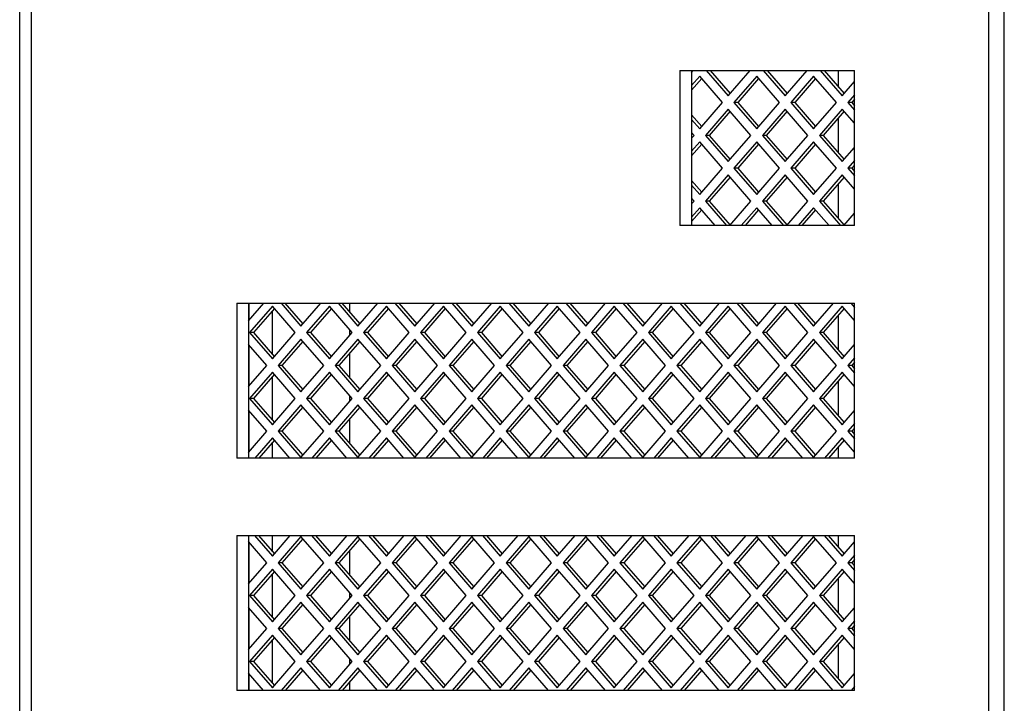
# Model space of a CAD drawing. Units: inches. Extents: x 1 to 205, y 1 to 128.
# Drawn here: x 9 to 12, y 58 to 60 of the extents above; entities that cross this region are included whole.
import ezdxf

# ---------------------------------------------------------------- set-up
doc = ezdxf.new("R2010")
doc.units = ezdxf.units.IN
doc.header["$MEASUREMENT"] = 0

msp = doc.modelspace()

# ---------------------------------------------------------------- linework, layer by layer
at = {"color": 7, "linetype": 'Continuous', "lineweight": 25}
for p, q in [((11.8594, 50.2198), (11.8594, 84.2206)), ((11.8988, 50.2592), (11.8988, 84.1813)), ((9.3988, 53.7337), (9.3988, 80.7068)), ((9.4284, 53.7337), (9.4284, 80.7068)), ((11.0752, 60.0352), (11.0752, 59.6415)), ((11.0752, 60.0352), (11.5185, 60.0352)), ((11.1048, 60.0306), (11.1087, 60.0352)), ((11.1048, 60.0352), (11.1048, 59.6415)), ((11.1422, 60.0352), (11.1978, 59.971)), ((11.152, 60.0352), (11.2027, 59.9767)), ((11.1978, 59.971), (11.2534, 60.0352)), ((11.2868, 60.0352), (11.3424, 59.971)), ((11.2967, 60.0352), (11.3473, 59.9767)), ((11.3424, 59.971), (11.398, 60.0352)), ((11.4315, 60.0352), (11.4871, 59.971)), ((11.4413, 60.0352), (11.492, 59.9767)), ((11.5185, 59.6415), (11.5185, 60.0352)), ((11.1254, 60.0211), (11.1048, 59.9972)), ((11.1304, 60.0154), (11.1048, 59.9859)), ((11.1833, 59.9543), (11.1254, 60.0211)), ((11.2701, 60.0211), (11.2122, 59.9543)), ((11.275, 60.0154), (11.2221, 59.9543)), ((11.3279, 59.9543), (11.2701, 60.0211)), ((11.4147, 60.0211), (11.3569, 59.9543)), ((11.4197, 60.0154), (11.3667, 59.9543)), ((11.4726, 59.9543), (11.4147, 60.0211)), ((11.4871, 59.971), (11.5185, 60.0073)), ((11.1254, 59.8875), (11.1833, 59.9543)), ((11.2122, 59.9543), (11.2701, 59.8875)), ((11.2221, 59.9543), (11.2122, 59.9543)), ((11.2221, 59.9543), (11.275, 59.8932)), ((11.2701, 59.8875), (11.3279, 59.9543)), ((11.3569, 59.9543), (11.4147, 59.8875)), ((11.3667, 59.9543), (11.3569, 59.9543)), ((11.3667, 59.9543), (11.4197, 59.8932)), ((11.4147, 59.8875), (11.4726, 59.9543)), ((11.5185, 59.9738), (11.5015, 59.9543)), ((11.5015, 59.9543), (11.5185, 59.9347)), ((11.5114, 59.9543), (11.5015, 59.9543)), ((11.5185, 59.9625), (11.5114, 59.9543)), ((11.5114, 59.9543), (11.5185, 59.9461)), ((11.1978, 59.9376), (11.1399, 59.8708)), ((11.2027, 59.9319), (11.1497, 59.8708)), ((11.2556, 59.8708), (11.1978, 59.9376)), ((11.3424, 59.9376), (11.2846, 59.8708)), ((11.3473, 59.9319), (11.2944, 59.8708)), ((11.4003, 59.8708), (11.3424, 59.9376)), ((11.4871, 59.9376), (11.4292, 59.8708)), ((11.492, 59.9319), (11.4391, 59.8708)), ((11.5185, 59.9013), (11.4871, 59.9376)), ((11.1048, 59.9227), (11.1304, 59.8932)), ((11.1048, 59.9114), (11.1254, 59.8875)), ((11.111, 59.8708), (11.1048, 59.878)), ((11.1048, 59.8636), (11.111, 59.8708)), ((11.1254, 59.8541), (11.1048, 59.8302)), ((11.1833, 59.7873), (11.1254, 59.8541)), ((11.1399, 59.8708), (11.1978, 59.804)), ((11.1497, 59.8708), (11.1399, 59.8708)), ((11.1497, 59.8708), (11.2027, 59.8096)), ((11.1978, 59.804), (11.2556, 59.8708)), ((11.2701, 59.8541), (11.2122, 59.7873)), ((11.3279, 59.7873), (11.2701, 59.8541)), ((11.2846, 59.8708), (11.3424, 59.804)), ((11.2944, 59.8708), (11.2846, 59.8708)), ((11.2944, 59.8708), (11.3473, 59.8096)), ((11.3424, 59.804), (11.4003, 59.8708)), ((11.4147, 59.8541), (11.3569, 59.7873)), ((11.4726, 59.7873), (11.4147, 59.8541)), ((11.4292, 59.8708), (11.4871, 59.804)), ((11.4391, 59.8708), (11.4292, 59.8708)), ((11.4391, 59.8708), (11.492, 59.8096)), ((11.1304, 59.8484), (11.1048, 59.8188)), ((11.275, 59.8484), (11.2221, 59.7873)), ((11.4197, 59.8484), (11.3667, 59.7873)), ((11.4871, 59.804), (11.5185, 59.8402)), ((11.5185, 59.8068), (11.5015, 59.7873)), ((11.1254, 59.7204), (11.1833, 59.7873)), ((11.2122, 59.7873), (11.2701, 59.7204)), ((11.2221, 59.7873), (11.2122, 59.7873)), ((11.2221, 59.7873), (11.275, 59.7261)), ((11.2701, 59.7204), (11.3279, 59.7873)), ((11.3569, 59.7873), (11.4147, 59.7204)), ((11.3667, 59.7873), (11.3569, 59.7873)), ((11.3667, 59.7873), (11.4197, 59.7261)), ((11.4147, 59.7204), (11.4726, 59.7873)), ((11.5015, 59.7873), (11.5185, 59.7677)), ((11.5114, 59.7873), (11.5015, 59.7873)), ((11.5185, 59.7954), (11.5114, 59.7873)), ((11.5114, 59.7873), (11.5185, 59.7791)), ((11.1048, 59.7557), (11.1304, 59.7261)), ((11.1978, 59.7706), (11.1399, 59.7037)), ((11.2027, 59.7649), (11.1497, 59.7037)), ((11.2556, 59.7037), (11.1978, 59.7706)), ((11.3424, 59.7706), (11.2846, 59.7037)), ((11.3473, 59.7649), (11.2944, 59.7037)), ((11.4003, 59.7037), (11.3424, 59.7706)), ((11.4871, 59.7706), (11.4292, 59.7037)), ((11.492, 59.7649), (11.4391, 59.7037)), ((11.5185, 59.7343), (11.4871, 59.7706)), ((11.1048, 59.7443), (11.1254, 59.7204)), ((11.111, 59.7037), (11.1048, 59.7109)), ((11.1048, 59.6966), (11.111, 59.7037)), ((11.1399, 59.7037), (11.1938, 59.6415)), ((11.1497, 59.7037), (11.1399, 59.7037)), ((11.1497, 59.7037), (11.2027, 59.6426)), ((11.2017, 59.6415), (11.2556, 59.7037)), ((11.2846, 59.7037), (11.3385, 59.6415)), ((11.2944, 59.7037), (11.2846, 59.7037)), ((11.2944, 59.7037), (11.3473, 59.6426)), ((11.3464, 59.6415), (11.4003, 59.7037)), ((11.4292, 59.7037), (11.4831, 59.6415)), ((11.4391, 59.7037), (11.4292, 59.7037)), ((11.4391, 59.7037), (11.492, 59.6426)), ((11.1254, 59.687), (11.1048, 59.6632)), ((11.1304, 59.6814), (11.1048, 59.6518)), ((11.1649, 59.6415), (11.1254, 59.687)), ((11.2701, 59.687), (11.2306, 59.6415)), ((11.275, 59.6814), (11.2405, 59.6415)), ((11.3095, 59.6415), (11.2701, 59.687)), ((11.4147, 59.687), (11.3753, 59.6415)), ((11.4197, 59.6814), (11.3851, 59.6415)), ((11.4542, 59.6415), (11.4147, 59.687)), ((11.491, 59.6415), (11.5185, 59.6732)), ((11.5185, 59.6415), (11.0752, 59.6415)), ((9.9501, 59.4446), (9.9501, 59.0509)), ((9.9501, 59.4446), (11.5185, 59.4446)), ((9.9796, 59.3996), (10.0187, 59.4446)), ((9.9796, 59.4446), (9.9796, 59.0509)), ((9.9815, 59.4017), (9.9815, 59.4446)), ((10.0405, 59.4365), (9.9827, 59.3697)), ((10.0454, 59.4308), (9.9925, 59.3697)), ((10.0984, 59.3697), (10.0405, 59.4365)), ((10.0624, 59.4446), (10.1128, 59.3864)), ((10.0722, 59.4446), (10.1178, 59.3921)), ((10.1128, 59.3864), (10.1633, 59.4446)), ((10.1852, 59.4365), (10.1273, 59.3697)), ((10.1901, 59.4308), (10.1372, 59.3697)), ((10.243, 59.3697), (10.1852, 59.4365)), ((10.207, 59.4446), (10.2575, 59.3864)), ((10.2169, 59.4446), (10.2624, 59.3921)), ((10.2374, 59.421), (10.2374, 59.4446)), ((10.2575, 59.3864), (10.308, 59.4446)), ((10.3298, 59.4365), (10.272, 59.3697)), ((10.3348, 59.4308), (10.2818, 59.3697)), ((10.3877, 59.3697), (10.3298, 59.4365)), ((10.3517, 59.4446), (10.4022, 59.3864)), ((10.3615, 59.4446), (10.4071, 59.3921)), ((10.4022, 59.3864), (10.4526, 59.4446)), ((10.4745, 59.4365), (10.4166, 59.3697)), ((10.4794, 59.4308), (10.4265, 59.3697)), ((10.5323, 59.3697), (10.4745, 59.4365)), ((10.4964, 59.4446), (10.5468, 59.3864)), ((10.5062, 59.4446), (10.5517, 59.3921)), ((10.5468, 59.3864), (10.5973, 59.4446)), ((10.6191, 59.4365), (10.5613, 59.3697)), ((10.6241, 59.4308), (10.5711, 59.3697)), ((10.677, 59.3697), (10.6191, 59.4365)), ((10.641, 59.4446), (10.6915, 59.3864)), ((10.6508, 59.4446), (10.6964, 59.3921)), ((10.6915, 59.3864), (10.7419, 59.4446)), ((10.7638, 59.4365), (10.7059, 59.3697)), ((10.7687, 59.4308), (10.7158, 59.3697)), ((10.8217, 59.3697), (10.7638, 59.4365)), ((10.7857, 59.4446), (10.8361, 59.3864)), ((10.7955, 59.4446), (10.841, 59.3921)), ((10.8361, 59.3864), (10.8866, 59.4446)), ((10.9085, 59.4365), (10.8506, 59.3697)), ((10.9134, 59.4308), (10.8604, 59.3697)), ((10.9663, 59.3697), (10.9085, 59.4365)), ((10.9303, 59.4446), (10.9808, 59.3864)), ((10.9402, 59.4446), (10.9857, 59.3921)), ((10.9808, 59.3864), (11.0312, 59.4446)), ((11.0531, 59.4365), (10.9952, 59.3697)), ((11.058, 59.4308), (11.0051, 59.3697)), ((11.111, 59.3697), (11.0531, 59.4365)), ((11.075, 59.4446), (11.1254, 59.3864)), ((11.0848, 59.4446), (11.1304, 59.3921)), ((11.1254, 59.3864), (11.1759, 59.4446)), ((11.1978, 59.4365), (11.1399, 59.3697)), ((11.2027, 59.4308), (11.1497, 59.3697)), ((11.2556, 59.3697), (11.1978, 59.4365)), ((11.2196, 59.4446), (11.2701, 59.3864)), ((11.2295, 59.4446), (11.275, 59.3921)), ((11.2701, 59.3864), (11.3205, 59.4446)), ((11.3424, 59.4365), (11.2846, 59.3697)), ((11.3473, 59.4308), (11.2944, 59.3697)), ((11.4003, 59.3697), (11.3424, 59.4365)), ((11.3643, 59.4446), (11.4147, 59.3864)), ((11.3741, 59.4446), (11.4197, 59.3921)), ((11.4147, 59.3864), (11.4652, 59.4446)), ((11.4871, 59.4365), (11.4292, 59.3697)), ((11.492, 59.4308), (11.4391, 59.3697)), ((11.5185, 59.4002), (11.4871, 59.4365)), ((11.5089, 59.4446), (11.5185, 59.4336)), ((11.5185, 59.0509), (11.5185, 59.4446)), ((10.2374, 59.3631), (10.2374, 59.3762)), ((9.9827, 59.3697), (10.0405, 59.3029)), ((9.9925, 59.3697), (9.9827, 59.3697)), ((9.9925, 59.3697), (10.0454, 59.3085)), ((10.0405, 59.3029), (10.0984, 59.3697)), ((10.1128, 59.353), (10.055, 59.2862)), ((10.1707, 59.2862), (10.1128, 59.353)), ((10.1273, 59.3697), (10.1852, 59.3029)), ((10.1372, 59.3697), (10.1273, 59.3697)), ((10.1372, 59.3697), (10.1901, 59.3085)), ((10.1852, 59.3029), (10.243, 59.3697)), ((10.2575, 59.353), (10.1996, 59.2862)), ((10.3154, 59.2862), (10.2575, 59.353)), ((10.272, 59.3697), (10.3298, 59.3029)), ((10.2818, 59.3697), (10.272, 59.3697)), ((10.2818, 59.3697), (10.3348, 59.3085)), ((10.3298, 59.3029), (10.3877, 59.3697)), ((10.4022, 59.353), (10.3443, 59.2862)), ((10.46, 59.2862), (10.4022, 59.353)), ((10.4166, 59.3697), (10.4745, 59.3029)), ((10.4265, 59.3697), (10.4166, 59.3697)), ((10.4265, 59.3697), (10.4794, 59.3085)), ((10.4745, 59.3029), (10.5323, 59.3697)), ((10.5468, 59.353), (10.489, 59.2862)), ((10.6047, 59.2862), (10.5468, 59.353)), ((10.5613, 59.3697), (10.6191, 59.3029)), ((10.5711, 59.3697), (10.5613, 59.3697)), ((10.5711, 59.3697), (10.6241, 59.3085)), ((10.6191, 59.3029), (10.677, 59.3697)), ((10.6915, 59.353), (10.6336, 59.2862)), ((10.7493, 59.2862), (10.6915, 59.353)), ((10.7059, 59.3697), (10.7638, 59.3029)), ((10.7158, 59.3697), (10.7059, 59.3697)), ((10.7158, 59.3697), (10.7687, 59.3085)), ((10.7638, 59.3029), (10.8217, 59.3697)), ((10.8361, 59.353), (10.7783, 59.2862)), ((10.894, 59.2862), (10.8361, 59.353)), ((10.8506, 59.3697), (10.9085, 59.3029)), ((10.8604, 59.3697), (10.8506, 59.3697)), ((10.8604, 59.3697), (10.9134, 59.3085)), ((10.9085, 59.3029), (10.9663, 59.3697)), ((10.9808, 59.353), (10.9229, 59.2862)), ((11.0386, 59.2862), (10.9808, 59.353)), ((10.9952, 59.3697), (11.0531, 59.3029)), ((11.0051, 59.3697), (10.9952, 59.3697)), ((11.0051, 59.3697), (11.058, 59.3085)), ((11.0531, 59.3029), (11.111, 59.3697)), ((11.1254, 59.353), (11.0676, 59.2862)), ((11.1833, 59.2862), (11.1254, 59.353)), ((11.1399, 59.3697), (11.1978, 59.3029)), ((11.1497, 59.3697), (11.1399, 59.3697)), ((11.1497, 59.3697), (11.2027, 59.3085)), ((11.1978, 59.3029), (11.2556, 59.3697)), ((11.2701, 59.353), (11.2122, 59.2862)), ((11.3279, 59.2862), (11.2701, 59.353)), ((11.2846, 59.3697), (11.3424, 59.3029)), ((11.2944, 59.3697), (11.2846, 59.3697)), ((11.2944, 59.3697), (11.3473, 59.3085)), ((11.3424, 59.3029), (11.4003, 59.3697)), ((11.4147, 59.353), (11.3569, 59.2862)), ((11.4726, 59.2862), (11.4147, 59.353)), ((11.4292, 59.3697), (11.4871, 59.3029)), ((11.4391, 59.3697), (11.4292, 59.3697)), ((11.4391, 59.3697), (11.492, 59.3085)), ((10.0261, 59.2862), (9.9796, 59.3398)), ((9.9815, 59.2347), (9.9815, 59.3376)), ((10.1178, 59.3473), (10.0648, 59.2862)), ((10.2624, 59.3473), (10.2095, 59.2862)), ((10.4071, 59.3473), (10.3541, 59.2862)), ((10.5517, 59.3473), (10.4988, 59.2862)), ((10.6964, 59.3473), (10.6434, 59.2862)), ((10.841, 59.3473), (10.7881, 59.2862)), ((10.9857, 59.3473), (10.9328, 59.2862)), ((11.1304, 59.3473), (11.0774, 59.2862)), ((11.275, 59.3473), (11.2221, 59.2862)), ((11.4197, 59.3473), (11.3667, 59.2862)), ((11.4871, 59.3029), (11.5185, 59.3391)), ((10.2374, 59.254), (10.2374, 59.3184)), ((11.5185, 59.3057), (11.5015, 59.2862)), ((9.9796, 59.2325), (10.0261, 59.2862)), ((10.055, 59.2862), (10.1128, 59.2193)), ((10.0648, 59.2862), (10.055, 59.2862)), ((10.0648, 59.2862), (10.1178, 59.225)), ((10.1128, 59.2193), (10.1707, 59.2862)), ((10.1996, 59.2862), (10.2575, 59.2193)), ((10.2095, 59.2862), (10.1996, 59.2862)), ((10.2095, 59.2862), (10.2624, 59.225)), ((10.2575, 59.2193), (10.3154, 59.2862)), ((10.3443, 59.2862), (10.4022, 59.2193)), ((10.3541, 59.2862), (10.3443, 59.2862)), ((10.3541, 59.2862), (10.4071, 59.225)), ((10.4022, 59.2193), (10.46, 59.2862)), ((10.489, 59.2862), (10.5468, 59.2193)), ((10.4988, 59.2862), (10.489, 59.2862)), ((10.4988, 59.2862), (10.5517, 59.225)), ((10.5468, 59.2193), (10.6047, 59.2862)), ((10.6336, 59.2862), (10.6915, 59.2193)), ((10.6434, 59.2862), (10.6336, 59.2862)), ((10.6434, 59.2862), (10.6964, 59.225)), ((10.6915, 59.2193), (10.7493, 59.2862)), ((10.7783, 59.2862), (10.8361, 59.2193)), ((10.7881, 59.2862), (10.7783, 59.2862)), ((10.7881, 59.2862), (10.841, 59.225)), ((10.8361, 59.2193), (10.894, 59.2862)), ((10.9229, 59.2862), (10.9808, 59.2193)), ((10.9328, 59.2862), (10.9229, 59.2862)), ((10.9328, 59.2862), (10.9857, 59.225)), ((10.9808, 59.2193), (11.0386, 59.2862)), ((11.0676, 59.2862), (11.1254, 59.2193)), ((11.0774, 59.2862), (11.0676, 59.2862)), ((11.0774, 59.2862), (11.1304, 59.225)), ((11.1254, 59.2193), (11.1833, 59.2862)), ((11.2122, 59.2862), (11.2701, 59.2193)), ((11.2221, 59.2862), (11.2122, 59.2862)), ((11.2221, 59.2862), (11.275, 59.225)), ((11.2701, 59.2193), (11.3279, 59.2862)), ((11.3569, 59.2862), (11.4147, 59.2193)), ((11.3667, 59.2862), (11.3569, 59.2862)), ((11.3667, 59.2862), (11.4197, 59.225)), ((11.4147, 59.2193), (11.4726, 59.2862)), ((11.5015, 59.2862), (11.5185, 59.2666)), ((11.5114, 59.2862), (11.5015, 59.2862)), ((11.5185, 59.2943), (11.5114, 59.2862)), ((11.5114, 59.2862), (11.5185, 59.278)), ((10.0405, 59.2695), (9.9827, 59.2026)), ((10.0454, 59.2638), (9.9925, 59.2026)), ((10.0984, 59.2026), (10.0405, 59.2695)), ((10.1852, 59.2695), (10.1273, 59.2026)), ((10.1901, 59.2638), (10.1372, 59.2026)), ((10.243, 59.2026), (10.1852, 59.2695)), ((10.3298, 59.2695), (10.272, 59.2026)), ((10.3348, 59.2638), (10.2818, 59.2026)), ((10.3877, 59.2026), (10.3298, 59.2695)), ((10.4745, 59.2695), (10.4166, 59.2026)), ((10.4794, 59.2638), (10.4265, 59.2026)), ((10.5323, 59.2026), (10.4745, 59.2695)), ((10.6191, 59.2695), (10.5613, 59.2026)), ((10.6241, 59.2638), (10.5711, 59.2026)), ((10.677, 59.2026), (10.6191, 59.2695)), ((10.7638, 59.2695), (10.7059, 59.2026)), ((10.7687, 59.2638), (10.7158, 59.2026)), ((10.8217, 59.2026), (10.7638, 59.2695)), ((10.9085, 59.2695), (10.8506, 59.2026)), ((10.9134, 59.2638), (10.8604, 59.2026)), ((10.9663, 59.2026), (10.9085, 59.2695)), ((11.0531, 59.2695), (10.9952, 59.2026)), ((11.058, 59.2638), (11.0051, 59.2026)), ((11.111, 59.2026), (11.0531, 59.2695)), ((11.1978, 59.2695), (11.1399, 59.2026)), ((11.2027, 59.2638), (11.1497, 59.2026)), ((11.2556, 59.2026), (11.1978, 59.2695)), ((11.3424, 59.2695), (11.2846, 59.2026)), ((11.3473, 59.2638), (11.2944, 59.2026)), ((11.4003, 59.2026), (11.3424, 59.2695)), ((11.4871, 59.2695), (11.4292, 59.2026)), ((11.492, 59.2638), (11.4391, 59.2026)), ((11.5185, 59.2332), (11.4871, 59.2695)), ((9.9827, 59.2026), (10.0405, 59.1358)), ((9.9925, 59.2026), (9.9827, 59.2026)), ((9.9925, 59.2026), (10.0454, 59.1415)), ((10.0405, 59.1358), (10.0984, 59.2026)), ((10.1273, 59.2026), (10.1852, 59.1358)), ((10.1372, 59.2026), (10.1273, 59.2026)), ((10.1372, 59.2026), (10.1901, 59.1415)), ((10.1852, 59.1358), (10.243, 59.2026)), ((10.2374, 59.1961), (10.2374, 59.2092)), ((10.272, 59.2026), (10.3298, 59.1358)), ((10.2818, 59.2026), (10.272, 59.2026)), ((10.2818, 59.2026), (10.3348, 59.1415)), ((10.3298, 59.1358), (10.3877, 59.2026)), ((10.4166, 59.2026), (10.4745, 59.1358)), ((10.4265, 59.2026), (10.4166, 59.2026)), ((10.4265, 59.2026), (10.4794, 59.1415)), ((10.4745, 59.1358), (10.5323, 59.2026)), ((10.5613, 59.2026), (10.6191, 59.1358)), ((10.5711, 59.2026), (10.5613, 59.2026)), ((10.5711, 59.2026), (10.6241, 59.1415)), ((10.6191, 59.1358), (10.677, 59.2026)), ((10.7059, 59.2026), (10.7638, 59.1358)), ((10.7158, 59.2026), (10.7059, 59.2026)), ((10.7158, 59.2026), (10.7687, 59.1415)), ((10.7638, 59.1358), (10.8217, 59.2026)), ((10.8506, 59.2026), (10.9085, 59.1358)), ((10.8604, 59.2026), (10.8506, 59.2026)), ((10.8604, 59.2026), (10.9134, 59.1415)), ((10.9085, 59.1358), (10.9663, 59.2026)), ((10.9952, 59.2026), (11.0531, 59.1358)), ((11.0051, 59.2026), (10.9952, 59.2026)), ((11.0051, 59.2026), (11.058, 59.1415)), ((11.0531, 59.1358), (11.111, 59.2026)), ((11.1399, 59.2026), (11.1978, 59.1358)), ((11.1497, 59.2026), (11.1399, 59.2026)), ((11.1497, 59.2026), (11.2027, 59.1415)), ((11.1978, 59.1358), (11.2556, 59.2026)), ((11.2846, 59.2026), (11.3424, 59.1358)), ((11.2944, 59.2026), (11.2846, 59.2026)), ((11.2944, 59.2026), (11.3473, 59.1415)), ((11.3424, 59.1358), (11.4003, 59.2026)), ((11.4292, 59.2026), (11.4871, 59.1358)), ((11.4391, 59.2026), (11.4292, 59.2026)), ((11.4391, 59.2026), (11.492, 59.1415)), ((10.1128, 59.1859), (10.055, 59.1191)), ((10.1178, 59.1803), (10.0648, 59.1191)), ((10.1707, 59.1191), (10.1128, 59.1859)), ((10.2575, 59.1859), (10.1996, 59.1191)), ((10.2624, 59.1803), (10.2095, 59.1191)), ((10.3154, 59.1191), (10.2575, 59.1859)), ((10.4022, 59.1859), (10.3443, 59.1191)), ((10.4071, 59.1803), (10.3541, 59.1191)), ((10.46, 59.1191), (10.4022, 59.1859)), ((10.5468, 59.1859), (10.489, 59.1191)), ((10.5517, 59.1803), (10.4988, 59.1191)), ((10.6047, 59.1191), (10.5468, 59.1859)), ((10.6915, 59.1859), (10.6336, 59.1191)), ((10.6964, 59.1803), (10.6434, 59.1191)), ((10.7493, 59.1191), (10.6915, 59.1859)), ((10.8361, 59.1859), (10.7783, 59.1191)), ((10.841, 59.1803), (10.7881, 59.1191)), ((10.894, 59.1191), (10.8361, 59.1859)), ((10.9808, 59.1859), (10.9229, 59.1191)), ((10.9857, 59.1803), (10.9328, 59.1191)), ((11.0386, 59.1191), (10.9808, 59.1859)), ((11.1254, 59.1859), (11.0676, 59.1191)), ((11.1304, 59.1803), (11.0774, 59.1191)), ((11.1833, 59.1191), (11.1254, 59.1859)), ((11.2701, 59.1859), (11.2122, 59.1191)), ((11.275, 59.1803), (11.2221, 59.1191)), ((11.3279, 59.1191), (11.2701, 59.1859)), ((11.4147, 59.1859), (11.3569, 59.1191)), ((11.4197, 59.1803), (11.3667, 59.1191)), ((11.4726, 59.1191), (11.4147, 59.1859)), ((10.0261, 59.1191), (9.9796, 59.1728)), ((9.9815, 59.0676), (9.9815, 59.1706)), ((10.2374, 59.0869), (10.2374, 59.1513)), ((11.4871, 59.1358), (11.5185, 59.1721)), ((11.5185, 59.1387), (11.5015, 59.1191)), ((11.5185, 59.1273), (11.5114, 59.1191)), ((9.9796, 59.0655), (10.0261, 59.1191)), ((10.0405, 59.1024), (9.9959, 59.0509)), ((10.0851, 59.0509), (10.0405, 59.1024)), ((10.055, 59.1191), (10.1128, 59.0523)), ((10.0648, 59.1191), (10.055, 59.1191)), ((10.0648, 59.1191), (10.1178, 59.058)), ((10.1128, 59.0523), (10.1707, 59.1191)), ((10.1852, 59.1024), (10.1406, 59.0509)), ((10.2298, 59.0509), (10.1852, 59.1024)), ((10.1996, 59.1191), (10.2575, 59.0523)), ((10.2095, 59.1191), (10.1996, 59.1191)), ((10.2095, 59.1191), (10.2624, 59.058)), ((10.2575, 59.0523), (10.3154, 59.1191)), ((10.3298, 59.1024), (10.2852, 59.0509)), ((10.3744, 59.0509), (10.3298, 59.1024)), ((10.3443, 59.1191), (10.4022, 59.0523)), ((10.3541, 59.1191), (10.3443, 59.1191)), ((10.3541, 59.1191), (10.4071, 59.058)), ((10.4022, 59.0523), (10.46, 59.1191)), ((10.4745, 59.1024), (10.4299, 59.0509)), ((10.5191, 59.0509), (10.4745, 59.1024)), ((10.489, 59.1191), (10.5468, 59.0523)), ((10.4988, 59.1191), (10.489, 59.1191)), ((10.4988, 59.1191), (10.5517, 59.058)), ((10.5468, 59.0523), (10.6047, 59.1191)), ((10.6191, 59.1024), (10.5746, 59.0509)), ((10.6637, 59.0509), (10.6191, 59.1024)), ((10.6336, 59.1191), (10.6915, 59.0523)), ((10.6434, 59.1191), (10.6336, 59.1191)), ((10.6434, 59.1191), (10.6964, 59.058)), ((10.6915, 59.0523), (10.7493, 59.1191)), ((10.7638, 59.1024), (10.7192, 59.0509)), ((10.8084, 59.0509), (10.7638, 59.1024)), ((10.7783, 59.1191), (10.8361, 59.0523)), ((10.7881, 59.1191), (10.7783, 59.1191)), ((10.7881, 59.1191), (10.841, 59.058)), ((10.8361, 59.0523), (10.894, 59.1191)), ((10.9085, 59.1024), (10.8639, 59.0509)), ((10.953, 59.0509), (10.9085, 59.1024)), ((10.9229, 59.1191), (10.9808, 59.0523)), ((10.9328, 59.1191), (10.9229, 59.1191)), ((10.9328, 59.1191), (10.9857, 59.058)), ((10.9808, 59.0523), (11.0386, 59.1191)), ((11.0531, 59.1024), (11.0085, 59.0509)), ((11.0977, 59.0509), (11.0531, 59.1024)), ((11.0676, 59.1191), (11.1254, 59.0523)), ((11.0774, 59.1191), (11.0676, 59.1191)), ((11.0774, 59.1191), (11.1304, 59.058)), ((11.1254, 59.0523), (11.1833, 59.1191)), ((11.1978, 59.1024), (11.1532, 59.0509)), ((11.2423, 59.0509), (11.1978, 59.1024)), ((11.2122, 59.1191), (11.2701, 59.0523)), ((11.2221, 59.1191), (11.2122, 59.1191)), ((11.2221, 59.1191), (11.275, 59.058)), ((11.2701, 59.0523), (11.3279, 59.1191)), ((11.3424, 59.1024), (11.2978, 59.0509)), ((11.387, 59.0509), (11.3424, 59.1024)), ((11.3569, 59.1191), (11.4147, 59.0523)), ((11.3667, 59.1191), (11.3569, 59.1191)), ((11.3667, 59.1191), (11.4197, 59.058)), ((11.4147, 59.0523), (11.4726, 59.1191)), ((11.4871, 59.1024), (11.4425, 59.0509)), ((11.5185, 59.0662), (11.4871, 59.1024)), ((11.5015, 59.1191), (11.5185, 59.0996)), ((11.5114, 59.1191), (11.5015, 59.1191)), ((11.5114, 59.1191), (11.5185, 59.1109)), ((10.0454, 59.0967), (10.0058, 59.0509)), ((10.1901, 59.0967), (10.1504, 59.0509)), ((10.3348, 59.0967), (10.2951, 59.0509)), ((10.4794, 59.0967), (10.4397, 59.0509)), ((10.6241, 59.0967), (10.5844, 59.0509)), ((10.7687, 59.0967), (10.7291, 59.0509)), ((10.9134, 59.0967), (10.8737, 59.0509)), ((11.058, 59.0967), (11.0184, 59.0509)), ((11.2027, 59.0967), (11.163, 59.0509)), ((11.3473, 59.0967), (11.3077, 59.0509)), ((11.492, 59.0967), (11.4523, 59.0509)), ((11.5185, 59.0509), (9.9501, 59.0509)), ((9.9501, 58.8541), (9.9501, 58.4604)), ((9.9501, 58.8541), (11.5185, 58.8541)), ((9.9796, 58.8541), (9.9796, 58.4604)), ((9.9952, 58.8541), (10.0405, 58.8018)), ((10.005, 58.8541), (10.0454, 58.8074)), ((10.0405, 58.8018), (10.0858, 58.8541)), ((10.1128, 58.8519), (10.055, 58.7851)), ((10.1707, 58.7851), (10.1128, 58.8519)), ((10.1399, 58.8541), (10.1852, 58.8018)), ((10.1497, 58.8541), (10.1901, 58.8074)), ((10.1852, 58.8018), (10.2305, 58.8541)), ((10.2575, 58.8519), (10.1996, 58.7851)), ((10.3154, 58.7851), (10.2575, 58.8519)), ((10.2845, 58.8541), (10.3298, 58.8018)), ((10.2944, 58.8541), (10.3348, 58.8074)), ((10.3298, 58.8018), (10.3751, 58.8541)), ((10.4022, 58.8519), (10.3443, 58.7851)), ((10.46, 58.7851), (10.4022, 58.8519)), ((10.4292, 58.8541), (10.4745, 58.8018)), ((10.439, 58.8541), (10.4794, 58.8074)), ((10.4745, 58.8018), (10.5198, 58.8541)), ((10.5468, 58.8519), (10.489, 58.7851)), ((10.6047, 58.7851), (10.5468, 58.8519)), ((10.5738, 58.8541), (10.6191, 58.8018)), ((10.5837, 58.8541), (10.6241, 58.8074)), ((10.6191, 58.8018), (10.6645, 58.8541)), ((10.6915, 58.8519), (10.6336, 58.7851)), ((10.7493, 58.7851), (10.6915, 58.8519)), ((10.7185, 58.8541), (10.7638, 58.8018)), ((10.7283, 58.8541), (10.7687, 58.8074)), ((10.7638, 58.8018), (10.8091, 58.8541)), ((10.8361, 58.8519), (10.7783, 58.7851)), ((10.894, 58.7851), (10.8361, 58.8519)), ((10.8631, 58.8541), (10.9085, 58.8018)), ((10.873, 58.8541), (10.9134, 58.8074)), ((10.9085, 58.8018), (10.9538, 58.8541)), ((10.9808, 58.8519), (10.9229, 58.7851)), ((11.0386, 58.7851), (10.9808, 58.8519)), ((11.0078, 58.8541), (11.0531, 58.8018)), ((11.0176, 58.8541), (11.058, 58.8074)), ((11.0531, 58.8018), (11.0984, 58.8541)), ((11.1254, 58.8519), (11.0676, 58.7851)), ((11.1833, 58.7851), (11.1254, 58.8519)), ((11.1524, 58.8541), (11.1978, 58.8018)), ((11.1623, 58.8541), (11.2027, 58.8074)), ((11.1978, 58.8018), (11.2431, 58.8541)), ((11.2701, 58.8519), (11.2122, 58.7851)), ((11.3279, 58.7851), (11.2701, 58.8519)), ((11.2971, 58.8541), (11.3424, 58.8018)), ((11.3069, 58.8541), (11.3473, 58.8074)), ((11.3424, 58.8018), (11.3877, 58.8541)), ((11.4147, 58.8519), (11.3569, 58.7851)), ((11.4726, 58.7851), (11.4147, 58.8519)), ((11.4418, 58.8541), (11.4871, 58.8018)), ((11.4516, 58.8541), (11.492, 58.8074)), ((11.5185, 58.4604), (11.5185, 58.8541)), ((10.0261, 58.7851), (9.9796, 58.8387)), ((9.9815, 58.7336), (9.9815, 58.8365)), ((10.1178, 58.8462), (10.0648, 58.7851)), ((10.2624, 58.8462), (10.2095, 58.7851)), ((10.4071, 58.8462), (10.3541, 58.7851)), ((10.5517, 58.8462), (10.4988, 58.7851)), ((10.6964, 58.8462), (10.6434, 58.7851)), ((10.841, 58.8462), (10.7881, 58.7851)), ((10.9857, 58.8462), (10.9328, 58.7851)), ((11.1304, 58.8462), (11.0774, 58.7851)), ((11.275, 58.8462), (11.2221, 58.7851)), ((11.4197, 58.8462), (11.3667, 58.7851)), ((11.4871, 58.8018), (11.5185, 58.838)), ((10.2374, 58.7529), (10.2374, 58.8173)), ((11.5185, 58.8046), (11.5015, 58.7851)), ((9.9796, 58.7314), (10.0261, 58.7851)), ((10.055, 58.7851), (10.1128, 58.7183)), ((10.0648, 58.7851), (10.055, 58.7851)), ((10.0648, 58.7851), (10.1178, 58.7239)), ((10.1128, 58.7183), (10.1707, 58.7851)), ((10.1996, 58.7851), (10.2575, 58.7183)), ((10.2095, 58.7851), (10.1996, 58.7851)), ((10.2095, 58.7851), (10.2624, 58.7239)), ((10.2575, 58.7183), (10.3154, 58.7851)), ((10.3443, 58.7851), (10.4022, 58.7183)), ((10.3541, 58.7851), (10.3443, 58.7851)), ((10.3541, 58.7851), (10.4071, 58.7239)), ((10.4022, 58.7183), (10.46, 58.7851)), ((10.489, 58.7851), (10.5468, 58.7183)), ((10.4988, 58.7851), (10.489, 58.7851)), ((10.4988, 58.7851), (10.5517, 58.7239)), ((10.5468, 58.7183), (10.6047, 58.7851)), ((10.6336, 58.7851), (10.6915, 58.7183)), ((10.6434, 58.7851), (10.6336, 58.7851)), ((10.6434, 58.7851), (10.6964, 58.7239)), ((10.6915, 58.7183), (10.7493, 58.7851)), ((10.7783, 58.7851), (10.8361, 58.7183)), ((10.7881, 58.7851), (10.7783, 58.7851)), ((10.7881, 58.7851), (10.841, 58.7239)), ((10.8361, 58.7183), (10.894, 58.7851)), ((10.9229, 58.7851), (10.9808, 58.7183)), ((10.9328, 58.7851), (10.9229, 58.7851)), ((10.9328, 58.7851), (10.9857, 58.7239)), ((10.9808, 58.7183), (11.0386, 58.7851)), ((11.0676, 58.7851), (11.1254, 58.7183)), ((11.0774, 58.7851), (11.0676, 58.7851)), ((11.0774, 58.7851), (11.1304, 58.7239)), ((11.1254, 58.7183), (11.1833, 58.7851)), ((11.2122, 58.7851), (11.2701, 58.7183)), ((11.2221, 58.7851), (11.2122, 58.7851)), ((11.2221, 58.7851), (11.275, 58.7239)), ((11.2701, 58.7183), (11.3279, 58.7851)), ((11.3569, 58.7851), (11.4147, 58.7183)), ((11.3667, 58.7851), (11.3569, 58.7851)), ((11.3667, 58.7851), (11.4197, 58.7239)), ((11.4147, 58.7183), (11.4726, 58.7851)), ((11.5015, 58.7851), (11.5185, 58.7655)), ((11.5114, 58.7851), (11.5015, 58.7851)), ((11.5185, 58.7932), (11.5114, 58.7851)), ((11.5114, 58.7851), (11.5185, 58.7769)), ((10.0405, 58.7684), (9.9827, 58.7015)), ((10.0454, 58.7627), (9.9925, 58.7015)), ((10.0984, 58.7015), (10.0405, 58.7684)), ((10.1852, 58.7684), (10.1273, 58.7015)), ((10.1901, 58.7627), (10.1372, 58.7015)), ((10.243, 58.7015), (10.1852, 58.7684)), ((10.3298, 58.7684), (10.272, 58.7015)), ((10.3348, 58.7627), (10.2818, 58.7015)), ((10.3877, 58.7015), (10.3298, 58.7684)), ((10.4745, 58.7684), (10.4166, 58.7015)), ((10.4794, 58.7627), (10.4265, 58.7015)), ((10.5323, 58.7015), (10.4745, 58.7684)), ((10.6191, 58.7684), (10.5613, 58.7015)), ((10.6241, 58.7627), (10.5711, 58.7015)), ((10.677, 58.7015), (10.6191, 58.7684)), ((10.7638, 58.7684), (10.7059, 58.7015)), ((10.7687, 58.7627), (10.7158, 58.7015)), ((10.8217, 58.7015), (10.7638, 58.7684)), ((10.9085, 58.7684), (10.8506, 58.7015)), ((10.9134, 58.7627), (10.8604, 58.7015)), ((10.9663, 58.7015), (10.9085, 58.7684)), ((11.0531, 58.7684), (10.9952, 58.7015)), ((11.058, 58.7627), (11.0051, 58.7015)), ((11.111, 58.7015), (11.0531, 58.7684)), ((11.1978, 58.7684), (11.1399, 58.7015)), ((11.2027, 58.7627), (11.1497, 58.7015)), ((11.2556, 58.7015), (11.1978, 58.7684)), ((11.3424, 58.7684), (11.2846, 58.7015)), ((11.3473, 58.7627), (11.2944, 58.7015)), ((11.4003, 58.7015), (11.3424, 58.7684)), ((11.4871, 58.7684), (11.4292, 58.7015)), ((11.492, 58.7627), (11.4391, 58.7015)), ((11.5185, 58.7321), (11.4871, 58.7684)), ((9.9827, 58.7015), (10.0405, 58.6347)), ((9.9925, 58.7015), (9.9827, 58.7015)), ((9.9925, 58.7015), (10.0454, 58.6404)), ((10.0405, 58.6347), (10.0984, 58.7015)), ((10.1273, 58.7015), (10.1852, 58.6347)), ((10.1372, 58.7015), (10.1273, 58.7015)), ((10.1372, 58.7015), (10.1901, 58.6404)), ((10.1852, 58.6347), (10.243, 58.7015)), ((10.2374, 58.695), (10.2374, 58.7081)), ((10.272, 58.7015), (10.3298, 58.6347)), ((10.2818, 58.7015), (10.272, 58.7015)), ((10.2818, 58.7015), (10.3348, 58.6404)), ((10.3298, 58.6347), (10.3877, 58.7015)), ((10.4166, 58.7015), (10.4745, 58.6347)), ((10.4265, 58.7015), (10.4166, 58.7015)), ((10.4265, 58.7015), (10.4794, 58.6404)), ((10.4745, 58.6347), (10.5323, 58.7015)), ((10.5613, 58.7015), (10.6191, 58.6347)), ((10.5711, 58.7015), (10.5613, 58.7015)), ((10.5711, 58.7015), (10.6241, 58.6404)), ((10.6191, 58.6347), (10.677, 58.7015)), ((10.7059, 58.7015), (10.7638, 58.6347)), ((10.7158, 58.7015), (10.7059, 58.7015)), ((10.7158, 58.7015), (10.7687, 58.6404)), ((10.7638, 58.6347), (10.8217, 58.7015)), ((10.8506, 58.7015), (10.9085, 58.6347)), ((10.8604, 58.7015), (10.8506, 58.7015)), ((10.8604, 58.7015), (10.9134, 58.6404)), ((10.9085, 58.6347), (10.9663, 58.7015)), ((10.9952, 58.7015), (11.0531, 58.6347)), ((11.0051, 58.7015), (10.9952, 58.7015)), ((11.0051, 58.7015), (11.058, 58.6404)), ((11.0531, 58.6347), (11.111, 58.7015)), ((11.1399, 58.7015), (11.1978, 58.6347)), ((11.1497, 58.7015), (11.1399, 58.7015)), ((11.1497, 58.7015), (11.2027, 58.6404)), ((11.1978, 58.6347), (11.2556, 58.7015)), ((11.2846, 58.7015), (11.3424, 58.6347)), ((11.2944, 58.7015), (11.2846, 58.7015)), ((11.2944, 58.7015), (11.3473, 58.6404)), ((11.3424, 58.6347), (11.4003, 58.7015)), ((11.4292, 58.7015), (11.4871, 58.6347)), ((11.4391, 58.7015), (11.4292, 58.7015)), ((11.4391, 58.7015), (11.492, 58.6404)), ((10.1128, 58.6848), (10.055, 58.618)), ((10.1178, 58.6792), (10.0648, 58.618)), ((10.1707, 58.618), (10.1128, 58.6848)), ((10.2575, 58.6848), (10.1996, 58.618)), ((10.2624, 58.6792), (10.2095, 58.618)), ((10.3154, 58.618), (10.2575, 58.6848)), ((10.4022, 58.6848), (10.3443, 58.618)), ((10.4071, 58.6792), (10.3541, 58.618)), ((10.46, 58.618), (10.4022, 58.6848)), ((10.5468, 58.6848), (10.489, 58.618)), ((10.5517, 58.6792), (10.4988, 58.618)), ((10.6047, 58.618), (10.5468, 58.6848)), ((10.6915, 58.6848), (10.6336, 58.618)), ((10.6964, 58.6792), (10.6434, 58.618)), ((10.7493, 58.618), (10.6915, 58.6848)), ((10.8361, 58.6848), (10.7783, 58.618)), ((10.841, 58.6792), (10.7881, 58.618)), ((10.894, 58.618), (10.8361, 58.6848)), ((10.9808, 58.6848), (10.9229, 58.618)), ((10.9857, 58.6792), (10.9328, 58.618)), ((11.0386, 58.618), (10.9808, 58.6848)), ((11.1254, 58.6848), (11.0676, 58.618)), ((11.1304, 58.6792), (11.0774, 58.618)), ((11.1833, 58.618), (11.1254, 58.6848)), ((11.2701, 58.6848), (11.2122, 58.618)), ((11.275, 58.6792), (11.2221, 58.618)), ((11.3279, 58.618), (11.2701, 58.6848)), ((11.4147, 58.6848), (11.3569, 58.618)), ((11.4197, 58.6792), (11.3667, 58.618)), ((11.4726, 58.618), (11.4147, 58.6848)), ((10.0261, 58.618), (9.9796, 58.6717)), ((9.9815, 58.5665), (9.9815, 58.6695)), ((10.2374, 58.5858), (10.2374, 58.6502)), ((11.4871, 58.6347), (11.5185, 58.671)), ((11.5185, 58.6376), (11.5015, 58.618)), ((11.5185, 58.6262), (11.5114, 58.618)), ((9.9796, 58.5644), (10.0261, 58.618)), ((10.0405, 58.6013), (9.9827, 58.5345)), ((10.0984, 58.5345), (10.0405, 58.6013)), ((10.055, 58.618), (10.1128, 58.5512)), ((10.0648, 58.618), (10.055, 58.618)), ((10.0648, 58.618), (10.1178, 58.5569)), ((10.1128, 58.5512), (10.1707, 58.618)), ((10.1852, 58.6013), (10.1273, 58.5345)), ((10.243, 58.5345), (10.1852, 58.6013)), ((10.1996, 58.618), (10.2575, 58.5512)), ((10.2095, 58.618), (10.1996, 58.618)), ((10.2095, 58.618), (10.2624, 58.5569)), ((10.2575, 58.5512), (10.3154, 58.618)), ((10.3298, 58.6013), (10.272, 58.5345)), ((10.3877, 58.5345), (10.3298, 58.6013)), ((10.3443, 58.618), (10.4022, 58.5512)), ((10.3541, 58.618), (10.3443, 58.618)), ((10.3541, 58.618), (10.4071, 58.5569)), ((10.4022, 58.5512), (10.46, 58.618)), ((10.4745, 58.6013), (10.4166, 58.5345)), ((10.5323, 58.5345), (10.4745, 58.6013)), ((10.489, 58.618), (10.5468, 58.5512)), ((10.4988, 58.618), (10.489, 58.618)), ((10.4988, 58.618), (10.5517, 58.5569)), ((10.5468, 58.5512), (10.6047, 58.618)), ((10.6191, 58.6013), (10.5613, 58.5345)), ((10.677, 58.5345), (10.6191, 58.6013)), ((10.6336, 58.618), (10.6915, 58.5512)), ((10.6434, 58.618), (10.6336, 58.618)), ((10.6434, 58.618), (10.6964, 58.5569)), ((10.6915, 58.5512), (10.7493, 58.618)), ((10.7638, 58.6013), (10.7059, 58.5345)), ((10.8217, 58.5345), (10.7638, 58.6013)), ((10.7783, 58.618), (10.8361, 58.5512)), ((10.7881, 58.618), (10.7783, 58.618)), ((10.7881, 58.618), (10.841, 58.5569)), ((10.8361, 58.5512), (10.894, 58.618)), ((10.9085, 58.6013), (10.8506, 58.5345)), ((10.9663, 58.5345), (10.9085, 58.6013)), ((10.9229, 58.618), (10.9808, 58.5512)), ((10.9328, 58.618), (10.9229, 58.618)), ((10.9328, 58.618), (10.9857, 58.5569)), ((10.9808, 58.5512), (11.0386, 58.618)), ((11.0531, 58.6013), (10.9952, 58.5345)), ((11.111, 58.5345), (11.0531, 58.6013)), ((11.0676, 58.618), (11.1254, 58.5512)), ((11.0774, 58.618), (11.0676, 58.618)), ((11.0774, 58.618), (11.1304, 58.5569)), ((11.1254, 58.5512), (11.1833, 58.618)), ((11.1978, 58.6013), (11.1399, 58.5345)), ((11.2556, 58.5345), (11.1978, 58.6013)), ((11.2122, 58.618), (11.2701, 58.5512)), ((11.2221, 58.618), (11.2122, 58.618)), ((11.2221, 58.618), (11.275, 58.5569)), ((11.2701, 58.5512), (11.3279, 58.618)), ((11.3424, 58.6013), (11.2846, 58.5345)), ((11.4003, 58.5345), (11.3424, 58.6013)), ((11.3569, 58.618), (11.4147, 58.5512)), ((11.3667, 58.618), (11.3569, 58.618)), ((11.3667, 58.618), (11.4197, 58.5569)), ((11.4147, 58.5512), (11.4726, 58.618)), ((11.4871, 58.6013), (11.4292, 58.5345)), ((11.5185, 58.5651), (11.4871, 58.6013)), ((11.5015, 58.618), (11.5185, 58.5985)), ((11.5114, 58.618), (11.5015, 58.618)), ((11.5114, 58.618), (11.5185, 58.6098)), ((10.0454, 58.5956), (9.9925, 58.5345)), ((10.1901, 58.5956), (10.1372, 58.5345)), ((10.3348, 58.5956), (10.2818, 58.5345)), ((10.4794, 58.5956), (10.4265, 58.5345)), ((10.6241, 58.5956), (10.5711, 58.5345)), ((10.7687, 58.5956), (10.7158, 58.5345)), ((10.9134, 58.5956), (10.8604, 58.5345)), ((11.058, 58.5956), (11.0051, 58.5345)), ((11.2027, 58.5956), (11.1497, 58.5345)), ((11.3473, 58.5956), (11.2944, 58.5345)), ((11.492, 58.5956), (11.4391, 58.5345)), ((9.9827, 58.5345), (10.0405, 58.4677)), ((9.9925, 58.5345), (9.9827, 58.5345)), ((9.9925, 58.5345), (10.0454, 58.4734)), ((10.0405, 58.4677), (10.0984, 58.5345)), ((10.1273, 58.5345), (10.1852, 58.4677)), ((10.1372, 58.5345), (10.1273, 58.5345)), ((10.1372, 58.5345), (10.1901, 58.4734)), ((10.1852, 58.4677), (10.243, 58.5345)), ((10.2374, 58.528), (10.2374, 58.5411)), ((10.272, 58.5345), (10.3298, 58.4677)), ((10.2818, 58.5345), (10.272, 58.5345)), ((10.2818, 58.5345), (10.3348, 58.4734)), ((10.3298, 58.4677), (10.3877, 58.5345)), ((10.4166, 58.5345), (10.4745, 58.4677)), ((10.4265, 58.5345), (10.4166, 58.5345)), ((10.4265, 58.5345), (10.4794, 58.4734)), ((10.4745, 58.4677), (10.5323, 58.5345)), ((10.5613, 58.5345), (10.6191, 58.4677)), ((10.5711, 58.5345), (10.5613, 58.5345)), ((10.5711, 58.5345), (10.6241, 58.4734)), ((10.6191, 58.4677), (10.677, 58.5345)), ((10.7059, 58.5345), (10.7638, 58.4677)), ((10.7158, 58.5345), (10.7059, 58.5345)), ((10.7158, 58.5345), (10.7687, 58.4734)), ((10.7638, 58.4677), (10.8217, 58.5345)), ((10.8506, 58.5345), (10.9085, 58.4677)), ((10.8604, 58.5345), (10.8506, 58.5345)), ((10.8604, 58.5345), (10.9134, 58.4734)), ((10.9085, 58.4677), (10.9663, 58.5345)), ((10.9952, 58.5345), (11.0531, 58.4677)), ((11.0051, 58.5345), (10.9952, 58.5345)), ((11.0051, 58.5345), (11.058, 58.4734)), ((11.0531, 58.4677), (11.111, 58.5345)), ((11.1399, 58.5345), (11.1978, 58.4677)), ((11.1497, 58.5345), (11.1399, 58.5345)), ((11.1497, 58.5345), (11.2027, 58.4734)), ((11.1978, 58.4677), (11.2556, 58.5345)), ((11.2846, 58.5345), (11.3424, 58.4677)), ((11.2944, 58.5345), (11.2846, 58.5345)), ((11.2944, 58.5345), (11.3473, 58.4734)), ((11.3424, 58.4677), (11.4003, 58.5345)), ((11.4292, 58.5345), (11.4871, 58.4677)), ((11.4391, 58.5345), (11.4292, 58.5345)), ((11.4391, 58.5345), (11.492, 58.4734)), ((10.0179, 58.4604), (9.9796, 58.5046)), ((9.9815, 58.4604), (9.9815, 58.5025)), ((10.1128, 58.5178), (10.0631, 58.4604)), ((10.1178, 58.5121), (10.073, 58.4604)), ((10.1626, 58.4604), (10.1128, 58.5178)), ((10.2575, 58.5178), (10.2078, 58.4604)), ((10.2624, 58.5121), (10.2176, 58.4604)), ((10.3072, 58.4604), (10.2575, 58.5178)), ((10.4022, 58.5178), (10.3524, 58.4604)), ((10.4071, 58.5121), (10.3623, 58.4604)), ((10.4519, 58.4604), (10.4022, 58.5178)), ((10.5468, 58.5178), (10.4971, 58.4604)), ((10.5517, 58.5121), (10.5069, 58.4604)), ((10.5965, 58.4604), (10.5468, 58.5178)), ((10.6915, 58.5178), (10.6417, 58.4604)), ((10.6964, 58.5121), (10.6516, 58.4604)), ((10.7412, 58.4604), (10.6915, 58.5178)), ((10.8361, 58.5178), (10.7864, 58.4604)), ((10.841, 58.5121), (10.7962, 58.4604)), ((10.8858, 58.4604), (10.8361, 58.5178)), ((10.9808, 58.5178), (10.9311, 58.4604)), ((10.9857, 58.5121), (10.9409, 58.4604)), ((11.0305, 58.4604), (10.9808, 58.5178)), ((11.1254, 58.5178), (11.0757, 58.4604)), ((11.1304, 58.5121), (11.0856, 58.4604)), ((11.1752, 58.4604), (11.1254, 58.5178)), ((11.2701, 58.5178), (11.2204, 58.4604)), ((11.275, 58.5121), (11.2302, 58.4604)), ((11.3198, 58.4604), (11.2701, 58.5178)), ((11.4147, 58.5178), (11.365, 58.4604)), ((11.4197, 58.5121), (11.3749, 58.4604)), ((11.4645, 58.4604), (11.4147, 58.5178)), ((11.4871, 58.4677), (11.5185, 58.504)), ((10.2374, 58.4604), (10.2374, 58.4832)), ((11.5185, 58.4604), (9.9501, 58.4604)), ((11.5185, 58.4705), (11.5097, 58.4604))]:
    msp.add_line(p, q, dxfattribs=at)
at = {"color": 8, "linetype": 'Continuous', "lineweight": 25}
for p, q in [((11.4775, 59.9934), (11.4775, 60.0352)), ((11.4775, 59.8263), (11.4775, 59.9152)), ((11.4775, 59.6593), (11.4775, 59.7482)), ((10.0405, 59.3142), (10.0405, 59.4251)), ((11.4775, 59.3252), (11.4775, 59.4141)), ((10.0405, 59.1472), (10.0405, 59.2581)), ((11.4775, 59.1582), (11.4775, 59.2471)), ((10.0405, 59.0509), (10.0405, 59.0911)), ((11.4775, 59.0509), (11.4775, 59.08)), ((10.0405, 58.8131), (10.0405, 58.8541)), ((11.4775, 58.8241), (11.4775, 58.8541)), ((10.0405, 58.6461), (10.0405, 58.757)), ((11.4775, 58.6571), (11.4775, 58.746)), ((10.0405, 58.4791), (10.0405, 58.59)), ((11.4775, 58.4901), (11.4775, 58.5789))]:
    msp.add_line(p, q, dxfattribs=at)

doc.saveas('drawing.dxf')
